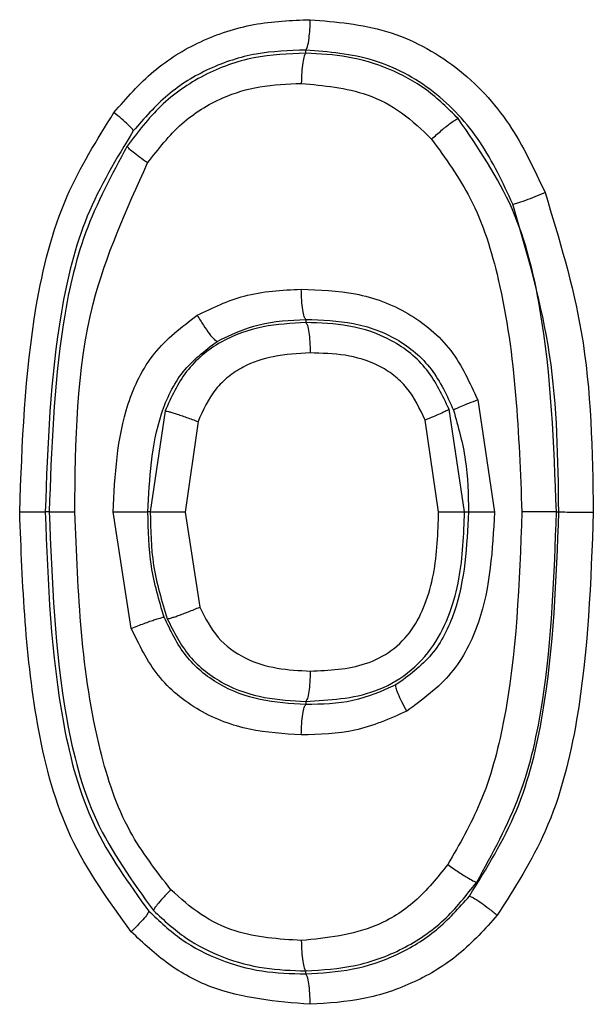
# Model space of a CAD drawing. Units: inches. Extents: x 0.4 to 10.6, y 0.4 to 8.1.
# Drawn here: x 6.4 to 6.4, y 5.9 to 6 of the extents above; entities that cross this region are included whole.
import ezdxf

# ---------------------------------------------------------------- set-up
doc = ezdxf.new("R2010")
doc.units = ezdxf.units.IN
doc.header["$MEASUREMENT"] = 0

msp = doc.modelspace()

# ---------------------------------------------------------------- linework, layer by layer
at = {"color": 7, "linetype": 'Continuous', "lineweight": 25}
for p, q in [((6.41386052790047, 5.951298652791258), (6.413860527900451, 5.951380313146841)), ((6.413860527900129, 5.944406094785517), (6.413860527900129, 5.944324435676678)), ((6.41831296701931, 5.942323243099946), (6.418748906585125, 5.93942315675034)), ((6.410216714063841, 5.942038877387944), (6.409833374914146, 5.939423258564513)), ((6.417973540310996, 5.939423258564513), (6.417570681428275, 5.942080851712669)), ((6.411070305754312, 5.941763715862151), (6.410737015081377, 5.939423181496796)), ((6.417302502656671, 5.939423258556639), (6.416950611658978, 5.941803222644827)), ((6.407217628623195, 5.93942325848308), (6.407112871870256, 5.93942325848326)), ((6.409342861149028, 5.93641186038341), (6.408868632090985, 5.939423343558214)), ((6.409833374914175, 5.939423258566087), (6.409773618703849, 5.939423258566087)), ((6.410737015081377, 5.939423181496796), (6.411117308432808, 5.936961630473174)), ((6.417973540311034, 5.939423258564513), (6.418076276674213, 5.939423258564513)), ((6.420352306013111, 5.939423258647782), (6.420413682191228, 5.939423258647675)), ((6.41386052790013, 5.934522081149849), (6.413860527900129, 5.934440418972164)), ((6.413860527948323, 5.927466203662095), (6.413860527948936, 5.927547864594697))]:
    msp.add_line(p, q, dxfattribs=at)
for points, knots in [([(6.408891172953307, 5.949760743041678), (6.40921844205875, 5.950136379199289), (6.409862968045568, 5.950876159585347), (6.411121880719794, 5.951648319731166), (6.412514129806159, 5.952108148307524), (6.413487771149883, 5.952145802653113), (6.413976880991287, 5.952164718356639)], [0, 0, 0, 0, 0.2538917340724003, 0.5000160960102047, 0.7488325145995017, 1, 1, 1, 1]), ([(6.413860527852886, 5.951380313082623), (6.413876721597247, 5.951402893434537), (6.413909110156258, 5.951448055630761), (6.413946301356718, 5.95165839147533), (6.413969969428298, 5.951907286195706), (6.413974577218605, 5.952078909053961), (6.413976881056666, 5.952164718356639)], [0, 0, 0, 0, 0.2796520623880209, 0.559322607743538, 0.779666763973525, 1, 1, 1, 1]), ([(6.413976880991287, 5.952164718356639), (6.414646505946323, 5.952108469285589), (6.415991748971173, 5.951995467716705), (6.417812362634106, 5.951014082751956), (6.419208312783043, 5.949515636444308), (6.419776262530703, 5.948295546242399), (6.420057911748843, 5.947690497199159)], [0, 0, 0, 0, 0.2499341512283862, 0.5021052024451499, 0.753091394043502, 0.9999999999999999, 0.9999999999999999, 0.9999999999999999, 0.9999999999999999]), ([(6.413860527900602, 5.951298652797584), (6.413409469559364, 5.951279979808566), (6.41250158763971, 5.951242395160272), (6.411200717155232, 5.950774658186732), (6.410062369781278, 5.949982578913771), (6.409508068289207, 5.949254330719833), (6.409232518017246, 5.948892309345609)], [0, 0, 0, 0, 0.2482168823331101, 0.4996063680019258, 0.7512480060828814, 1, 1, 1, 1]), ([(6.413860527900602, 5.951380313241677), (6.413429463512648, 5.951364908284815), (6.412573146067604, 5.951334306050737), (6.411345202089083, 5.950936469372036), (6.410242445163539, 5.950260114798668), (6.409678292102877, 5.949612125422437), (6.409394896365644, 5.949286615485859)], [0, 0, 0, 0, 0.2523939716766906, 0.5013853313109079, 0.7495267127280283, 1, 1, 1, 1]), ([(6.413860527852099, 5.951298652791285), (6.413846079685452, 5.951279753796328), (6.413817182519391, 5.951241954717104), (6.413780024030017, 5.951057490979486), (6.413752685264094, 5.950806752247601), (6.413747080728242, 5.950611747220755), (6.413744278541075, 5.950514247517269)], [0, 0, 0, 0, 0.2499927956046834, 0.5000000004287062, 0.750007204994959, 1, 1, 1, 1]), ([(6.419221453569106, 5.947391413488922), (6.418964620844722, 5.947944698620988), (6.418456422802282, 5.949039490656168), (6.417226333217466, 5.950373030748207), (6.41563134414793, 5.951231695892547), (6.414453888375607, 5.951330514820751), (6.413860527852886, 5.951380313082623)], [0, 0, 0, 0, 0.2544016898766282, 0.5033877248304274, 0.749739968063997, 1, 1, 1, 1]), ([(6.417809561610967, 5.949604204801521), (6.417544830717887, 5.949865164182704), (6.417014048812768, 5.950388384256836), (6.416024799868225, 5.950920493004495), (6.414958151979924, 5.951238982660488), (6.414224935698162, 5.951278842490757), (6.413860527852099, 5.951298652791285)], [0, 0, 0, 0, 0.2504719232020549, 0.5021928609440781, 0.7525902904639294, 0.9999999999999999, 0.9999999999999999, 0.9999999999999999, 0.9999999999999999]), ([(6.409764991590247, 5.948457052214906), (6.410042339484211, 5.948815337567149), (6.41057787133855, 5.949507151794851), (6.411617867673034, 5.95015124213087), (6.412689068883281, 5.950476605699741), (6.413383260411636, 5.950501368995909), (6.413744285374458, 5.950514247528292)], [0, 0, 0, 0, 0.2874392383607628, 0.5550172605542384, 0.7685798941609567, 1, 1, 1, 1]), ([(6.413744285374457, 5.950514247528292), (6.414325917055419, 5.950461467568187), (6.415242892380534, 5.950378256968313), (6.416381613635441, 5.949789232654831), (6.416870979416456, 5.949314192095971), (6.417119140791081, 5.949073295158213)], [0, 0, 0, 0, 0.4608841165364354, 0.7266099430859805, 1, 1, 1, 1]), ([(6.406451531181881, 5.939423234249552), (6.406516360612834, 5.941203636497066), (6.406617117592392, 5.943970712348622), (6.4074902614182, 5.947510615297321), (6.40845190107888, 5.949055189687884), (6.408891172953307, 5.949760743041678)], [0, 0, 0, 0, 0.4949970203531724, 0.7693173290048492, 1, 1, 1, 1]), ([(6.409394895582116, 5.949286614476691), (6.409386831859345, 5.949303377045466), (6.409370704824519, 5.949336901329231), (6.409258191086988, 5.949450405818498), (6.409095861126051, 5.949595609394124), (6.408959400275476, 5.949705700487466), (6.408891173492178, 5.949760743095928)], [0, 0, 0, 0, 0.2500293339560246, 0.5000459328896855, 0.7500363096607559, 1, 1, 1, 1]), ([(6.417119140935439, 5.949073295158222), (6.417206767438445, 5.949152172570459), (6.417382034115543, 5.949309939701025), (6.417603289095037, 5.949485552010272), (6.417753197874235, 5.949588812852344), (6.417790773823944, 5.949599074185992), (6.417809561610967, 5.949604204801521)], [0, 0, 0, 0, 0.27957364160311, 0.5591909009936205, 0.7795976539798518, 0.9999999999999999, 0.9999999999999999, 0.9999999999999999, 0.9999999999999999]), ([(6.420352306066114, 5.939423258564513), (6.420288028248096, 5.941183457543311), (6.420191162759012, 5.943836045017885), (6.419345671501116, 5.947352048604094), (6.418324678232022, 5.948848970088095), (6.41780956046275, 5.949604206071478)], [0, 0, 0, 0, 0.4942602351952494, 0.7448410803833482, 1, 1, 1, 1]), ([(6.409394895582116, 5.949286614476691), (6.408958230456246, 5.948569197207588), (6.408075569701947, 5.947119033156519), (6.407267929163715, 5.943746506594357), (6.407175040339404, 5.941156615928287), (6.407112871871311, 5.939423258482623)], [0, 0, 0, 0, 0.2446005171878403, 0.4944275698054507, 1, 1, 1, 1]), ([(6.417119140791081, 5.949073295158213), (6.417479015863161, 5.94857696089706), (6.418275428293382, 5.947478560908297), (6.419277960169202, 5.944210743792622), (6.419381256674395, 5.941444860118733), (6.419456756320202, 5.939423269578686)], [0, 0, 0, 0, 0.1815624373375634, 0.4018021618485561, 1, 1, 1, 1]), ([(6.40923251334162, 5.948892302546866), (6.408838313524623, 5.948158974158622), (6.408055655533967, 5.946702998538936), (6.40735604681333, 5.94347984088098), (6.40727287100214, 5.941042231117025), (6.407217628623278, 5.939423258483399)], [0, 0, 0, 0, 0.2541765351005278, 0.504650909656121, 1, 1, 1, 1]), ([(6.40976499130911, 5.94845705205378), (6.409693744808132, 5.948507451334777), (6.40955125601371, 5.948608246920392), (6.409380527651124, 5.948741308977225), (6.40926090560463, 5.94884556903016), (6.409241976930203, 5.948876725529458), (6.409232513341618, 5.948892302546866)], [0, 0, 0, 0, 0.2500388377370303, 0.5000629091868841, 0.750051227150831, 1, 1, 1, 1]), ([(6.40788057187157, 5.93942326847475), (6.407897165770469, 5.941251944506057), (6.407925784292316, 5.944405754546512), (6.409220846337846, 5.947258441055197), (6.409764991590247, 5.948457052214906)], [0, 0, 0, 0, 0.5798307468908035, 1, 1, 1, 1]), ([(6.419221453569106, 5.947391413488922), (6.419247890998032, 5.947395393900176), (6.419300772586752, 5.947403355736077), (6.419531937275344, 5.947483394385166), (6.419797319465153, 5.947584023499108), (6.419971046681194, 5.947655005569008), (6.420057911745956, 5.947690497199159)], [0, 0, 0, 0, 0.279524930490232, 0.5591210269455523, 0.779556816604985, 1, 1, 1, 1]), ([(6.420057911748843, 5.947690497199159), (6.42042124540299, 5.946497059046682), (6.421239981096263, 5.943807766706178), (6.421283608837242, 5.940990366933255), (6.421307875718932, 5.939423256066875)], [0, 0, 0, 0, 0.4437740495898576, 1, 1, 1, 1]), ([(6.420413682244381, 5.939423258564513), (6.420396103001321, 5.940788691746877), (6.420361190638124, 5.94350044099719), (6.419599576198711, 5.946100532644301), (6.419221453569106, 5.947391413488922)], [0, 0, 0, 0, 0.5035248676502863, 1, 1, 1, 1]), ([(6.411047958054952, 5.944517127652701), (6.411447201714358, 5.944708361337911), (6.412299355983022, 5.945116534635907), (6.413242848332445, 5.945164832255105), (6.413744304125746, 5.94519050190782)], [0, 0, 0, 0, 0.4685110127205031, 1, 1, 1, 1]), ([(6.413744304125744, 5.94519050190782), (6.414216085043745, 5.94517434522424), (6.415171921442649, 5.945141611500467), (6.416548663893391, 5.944634114473911), (6.417700267179536, 5.943666925222492), (6.41810955107957, 5.942769344671919), (6.41831296701931, 5.942323243099946)], [0, 0, 0, 0, 0.2447853118045951, 0.4959393269495108, 0.7494795776557894, 1, 1, 1, 1]), ([(6.413860527900916, 5.94440609478656), (6.413846087436843, 5.944424992266978), (6.413817205688582, 5.944462788301053), (6.413780053401756, 5.944647252022357), (6.413752713767018, 5.944897993218552), (6.413747107294002, 5.945093000913856), (6.413744304139537, 5.94519050190782)], [0, 0, 0, 0, 0.2499931198142513, 0.5000004374337559, 0.750007535566222, 1, 1, 1, 1]), ([(6.408868632090985, 5.939423343558214), (6.408918611059179, 5.9403733375637), (6.408994599901987, 5.941817724027787), (6.409863307661581, 5.94360825153537), (6.410651173054109, 5.94421271006841), (6.411047958054952, 5.944517127652701)], [0, 0, 0, 0, 0.4881801806958395, 0.7422371519812466, 0.9999999999999999, 0.9999999999999999, 0.9999999999999999, 0.9999999999999999]), ([(6.411047958485362, 5.944517127652705), (6.411101472889808, 5.944428953291416), (6.411208516423459, 5.944252580307217), (6.411366549810142, 5.944029579328081), (6.411497526417561, 5.943872530486737), (6.41154119798841, 5.943850674092578), (6.411563034926743, 5.943839745318499)], [0, 0, 0, 0, 0.2499071886022595, 0.4998831404257095, 0.7499283673686723, 1, 1, 1, 1]), ([(6.411563045007396, 5.9438397513824), (6.411920115662241, 5.944007680328149), (6.412647593941613, 5.944349810544822), (6.413451305061354, 5.944387105461518), (6.413860527900179, 5.944406094786549)], [0, 0, 0, 0, 0.4908334241316357, 0.9999999999999999, 0.9999999999999999, 0.9999999999999999, 0.9999999999999999]), ([(6.413860527900152, 5.944406094795044), (6.414275405755302, 5.944393005295391), (6.415090338563358, 5.94436729396234), (6.416242447963869, 5.943955642230398), (6.417185488159199, 5.943163094556094), (6.417518950896286, 5.942428245098985), (6.417687577024275, 5.942056644902542)], [0, 0, 0, 0, 0.2580782494305302, 0.5069357881982807, 0.7506662675024717, 1, 1, 1, 1]), ([(6.413860527900516, 5.944324435644131), (6.4134890583601, 5.944304727209052), (6.412732987372386, 5.944264613621382), (6.411632805674475, 5.943878458001556), (6.410703644989325, 5.943112566722816), (6.410378197887368, 5.942394952083701), (6.41021671649628, 5.942038883741126)], [0, 0, 0, 0, 0.2425328322275246, 0.493639499513883, 0.748752416232336, 1, 1, 1, 1]), ([(6.417570679454273, 5.942080856689801), (6.417403190630781, 5.94243831425653), (6.41706573090253, 5.943158526691101), (6.416117039790959, 5.943918509849023), (6.414999721143893, 5.9442898728826), (6.414235875129289, 5.944313047750899), (6.413860527900249, 5.94432443567783)], [0, 0, 0, 0, 0.2513422633159985, 0.5064092642643085, 0.7574538435812415, 1, 1, 1, 1]), ([(6.413860527900129, 5.944324435677898), (6.413875000781687, 5.944305536417564), (6.413903947361783, 5.944267736830047), (6.413941168025182, 5.94408327308247), (6.413968555067068, 5.943832535357055), (6.413974176606514, 5.943637531378432), (6.41397698729172, 5.943540032320877)], [0, 0, 0, 0, 0.2499934238567636, 0.5000009596273771, 0.7500079969708232, 1, 1, 1, 1]), ([(6.409773618703752, 5.939423258564513), (6.409815243539706, 5.940285410419418), (6.40987670199918, 5.941558364981797), (6.410609409241753, 5.943103694456437), (6.411247685359213, 5.94359634333061), (6.411563044426561, 5.943839750980118)], [0, 0, 0, 0, 0.5149812284310122, 0.7603622268418746, 1, 1, 1, 1]), ([(6.41397698722876, 5.943540032129866), (6.413655101493118, 5.943523335696912), (6.413059888066173, 5.943492461569928), (6.412337373237616, 5.943252649387467), (6.411848434108924, 5.942936107946278), (6.411398253775225, 5.942493091089187), (6.411202546535057, 5.942057826950886), (6.411070305754312, 5.941763715862151)], [0, 0, 0, 0, 0.2645161476485806, 0.4891287351102098, 0.6155206520435519, 0.7402045570195278, 1, 1, 1, 1]), ([(6.416950611658978, 5.941803222644827), (6.416813157238865, 5.942097799148058), (6.416609414291115, 5.942534437599242), (6.416146926121269, 5.94297449868435), (6.415624738139746, 5.943301036387596), (6.414881346065386, 5.943516906010489), (6.414278110508077, 5.94353233185358), (6.41397698722876, 5.943540032129866)], [0, 0, 0, 0, 0.258712840808293, 0.3834792418025234, 0.5100921740770822, 0.7554476865337816, 1, 1, 1, 1]), ([(6.418312967323986, 5.942323243099856), (6.418231978193399, 5.942292486718669), (6.418069989950235, 5.942230970165539), (6.417871912077115, 5.942149639276235), (6.417729289496092, 5.942085722132831), (6.417701481925151, 5.942066336496026), (6.417687577614429, 5.942056643311453)], [0, 0, 0, 0, 0.2499555158619901, 0.4999418389925619, 0.7499614740312774, 1, 1, 1, 1]), ([(6.410216714063764, 5.942038877387929), (6.410224984186083, 5.942038806926826), (6.41024152561412, 5.942038665994538), (6.410303641309382, 5.942024103302625), (6.410390275665165, 5.941999621794348), (6.410500554863106, 5.941965218569155), (6.410629228514762, 5.941922590285881), (6.41077110236921, 5.941873408531231), (6.410920735997844, 5.941819712417066), (6.411020451353965, 5.94178238055726), (6.41107030573383, 5.941763715862151)], [0, 0, 0, 0, 0.1249887292344443, 0.2499953435143145, 0.3750032890252953, 0.5000154857525562, 0.6250246481973231, 0.7500244526226955, 0.8750204945324443, 1, 1, 1, 1]), ([(6.417570679454273, 5.942080856689801), (6.417554321188606, 5.94206910054072), (6.417521602545742, 5.942045586725071), (6.417359945252963, 5.94197120049285), (6.417163437008846, 5.941887722333111), (6.417021553249646, 5.941831392393239), (6.416950609985173, 5.941803226873488)], [0, 0, 0, 0, 0.279678067021916, 0.5593922349608437, 0.7796918168751854, 0.9999999999999999, 0.9999999999999999, 0.9999999999999999, 0.9999999999999999]), ([(6.41768757760908, 5.942056643325912), (6.417807807328827, 5.94163196560609), (6.418051389946357, 5.940771578417153), (6.418067910490381, 5.939876523931369), (6.418076276674302, 5.939423258564513)], [0, 0, 0, 0, 0.4935890785925945, 1, 1, 1, 1]), ([(6.407112871871311, 5.939423258482623), (6.407096927086656, 5.939423255230897), (6.407065037011851, 5.939423248727342), (6.406913746789193, 5.939423242488677), (6.406705769819256, 5.939423237912719), (6.406536276545498, 5.939423235470595), (6.406451531251567, 5.939423234249552)], [0, 0, 0, 0, 0.2499960359826851, 0.4999999974991934, 0.7500039604073511, 1, 1, 1, 1]), ([(6.409340021626265, 5.928559763003883), (6.40876574383584, 5.929352330083259), (6.407626349931024, 5.930924820112393), (6.406632714946126, 5.93468122825481), (6.406523797243402, 5.937531861154533), (6.406451531181881, 5.939423234249552)], [0, 0, 0, 0, 0.2548230439842193, 0.5055807972422044, 1, 1, 1, 1]), ([(6.40711287181698, 5.939423258566087), (6.407182305566972, 5.93758397901469), (6.407285982614293, 5.934837604620224), (6.408223051450716, 5.931269642506486), (6.409274846131829, 5.929812794220658), (6.409794033916014, 5.929093663531945)], [0, 0, 0, 0, 0.5066027741180031, 0.7564488421271544, 1, 1, 1, 1]), ([(6.407217628623278, 5.939423258482623), (6.407233611555478, 5.939423259995248), (6.407265577930922, 5.939423263020547), (6.407417285810201, 5.939423265703782), (6.407625809190936, 5.939423267423967), (6.40779565188949, 5.939423268124491), (6.407880571880249, 5.939423268474748)], [0, 0, 0, 0, 0.2499960060488123, 0.5000000055862348, 0.7500040021391808, 1, 1, 1, 1]), ([(6.407217628568947, 5.939423258566087), (6.407285351739965, 5.937631357146993), (6.407387427027609, 5.934930525953826), (6.408289464242545, 5.931355369790174), (6.409372171374462, 5.929860368208614), (6.409918421452415, 5.929106106316001)], [0, 0, 0, 0, 0.4941331363474767, 0.7447787997721724, 1, 1, 1, 1]), ([(6.410366887337593, 5.929647896364513), (6.409988324981515, 5.930135183973176), (6.409153240872567, 5.931210108967559), (6.408069986490858, 5.934520339574902), (6.407960878523157, 5.937344559849222), (6.40788057187157, 5.93942326847475)], [0, 0, 0, 0, 0.1795834226107864, 0.3961494323050388, 0.9999999999999999, 0.9999999999999999, 0.9999999999999999, 0.9999999999999999]), ([(6.408868632052727, 5.939423343553489), (6.408922196870217, 5.939423337743042), (6.409029333064504, 5.939423326121436), (6.409189720895656, 5.939423309416039), (6.409341384347636, 5.939423294135842), (6.409478398016857, 5.939423280923314), (6.40959515752814, 5.939423270303901), (6.409686013364418, 5.939423262808858), (6.40975008591848, 5.939423258434685), (6.409765774762173, 5.939423258521238), (6.409773618703752, 5.939423258564513)], [0, 0, 0, 0, 0.1249867475213843, 0.2499888003566249, 0.3749914224919851, 0.4999999997343176, 0.6250085770183595, 0.7500111992741206, 0.8750132522894409, 0.9999999999999999, 0.9999999999999999, 0.9999999999999999, 0.9999999999999999]), ([(6.410192424902356, 5.93670064242879), (6.410062453506414, 5.937138176288498), (6.409798762832155, 5.938025860825854), (6.409782079122728, 5.938953066473178), (6.409773618703752, 5.939423258566087)], [0, 0, 0, 0, 0.4928934112233886, 1, 1, 1, 1]), ([(6.409833374914146, 5.939423258565318), (6.409841357970742, 5.938958617247133), (6.409857542141101, 5.93801664293465), (6.410134058153815, 5.937116557485927), (6.41027417897725, 5.936660451117985)], [0, 0, 0, 0, 0.4932632578498579, 0.9999999999999999, 0.9999999999999999, 0.9999999999999999, 0.9999999999999999]), ([(6.410737015144866, 5.939423181496796), (6.410683498697851, 5.939423184529125), (6.410576459289461, 5.939423190594153), (6.410416281097445, 5.939423199988251), (6.410264846241966, 5.939423209572599), (6.410128063158967, 5.939423219322095), (6.410011513549112, 5.939423229173116), (6.409920826645806, 5.939423239052228), (6.409856872845919, 5.939423248897791), (6.409841207240279, 5.939423255343452), (6.409833374914146, 5.939423258566087)], [0, 0, 0, 0, 0.124986822128986, 0.2499888584374157, 0.374991467005646, 0.4999999984435204, 0.6250085300611471, 0.7500111391817508, 0.8750131764512307, 1, 1, 1, 1]), ([(6.413860527900108, 5.934522081141304), (6.414471781951321, 5.934555028049096), (6.415409395990129, 5.934605565928099), (6.416533578451005, 5.935219947019461), (6.417198204728105, 5.935939948283705), (6.417613554042171, 5.936796361847532), (6.417922265904184, 5.9379576664216), (6.417953199920628, 5.938841862931596), (6.417973540310934, 5.939423258566087)], [0, 0, 0, 0, 0.2474982222395311, 0.3796421590848038, 0.5129477959671005, 0.6411423182965894, 0.7640362892320491, 1, 1, 1, 1]), ([(6.413976747749497, 5.935306488133017), (6.41446477281286, 5.935326799594919), (6.415207598025517, 5.935357715765297), (6.416102175811154, 5.935805507242454), (6.416632593106502, 5.936352580866279), (6.416978731730101, 5.937044498697006), (6.417257306311652, 5.938071830274322), (6.417284419872334, 5.938882560273004), (6.417302502656671, 5.939423258556639)], [0, 0, 0, 0, 0.2379741991695408, 0.3622216324037507, 0.4827212362485125, 0.6055359468024976, 0.7369210009914761, 1, 1, 1, 1]), ([(6.418076276674145, 5.939423258566087), (6.4180320332365, 5.93854277874677), (6.417966682889499, 5.937242254538379), (6.417190278083432, 5.935674273026363), (6.416524407144547, 5.935186990287745), (6.416195283425264, 5.934946138347961)], [0, 0, 0, 0, 0.5145816905980937, 0.7600696019772379, 1, 1, 1, 1]), ([(6.418748906585123, 5.939423156750339), (6.418695915285459, 5.938454200452568), (6.418615400036377, 5.936981963346521), (6.417702494955062, 5.935169710221671), (6.416888018049455, 5.934570882459339), (6.416477805353785, 5.93426928182593)], [0, 0, 0, 0, 0.4886504011322652, 0.7424578942171025, 0.9999999999999999, 0.9999999999999999, 0.9999999999999999, 0.9999999999999999]), ([(6.417302502720129, 5.939423258556639), (6.417388301548911, 5.93942325855777), (6.417559902067908, 5.939423258560031), (6.417771188793611, 5.939423258562078), (6.4179250116261, 5.939423258563967), (6.417957364262525, 5.939423258564331), (6.417973540310996, 5.939423258564513)], [0, 0, 0, 0, 0.2499958313029945, 0.5000000000805702, 0.7500041688491047, 1, 1, 1, 1]), ([(6.419456756320202, 5.939423269578686), (6.419392425410662, 5.937592970413888), (6.419302745976205, 5.935041472305812), (6.41849884237249, 5.931966099834987), (6.417838320967527, 5.930820298553161), (6.417537632665187, 5.930298696921994)], [0, 0, 0, 0, 0.580281838963621, 0.8089322460187015, 1, 1, 1, 1]), ([(6.418748906509106, 5.93942315674719), (6.418662935498813, 5.939423168443775), (6.41849099058745, 5.939423191837338), (6.418279159573729, 5.939423222815523), (6.418124919610141, 5.93942324725091), (6.418092490804404, 5.939423254794404), (6.418076276674145, 5.939423258566087)], [0, 0, 0, 0, 0.2499957969660012, 0.5000000000449386, 0.7500042032174576, 0.9999999999999999, 0.9999999999999999, 0.9999999999999999, 0.9999999999999999]), ([(6.418099330620428, 5.92948135069958), (6.418545592561035, 5.930200733115658), (6.419448405037167, 5.931656083351132), (6.42025901670782, 5.935061127987455), (6.420351664198098, 5.937674125072733), (6.420413682191468, 5.939423258647977)], [0, 0, 0, 0, 0.2442290805932757, 0.494088876801564, 0.9999999999999999, 0.9999999999999999, 0.9999999999999999, 0.9999999999999999]), ([(6.418288908654278, 5.929844996596296), (6.418696928835037, 5.930584098856965), (6.419506760483272, 5.932051056694336), (6.420212622603016, 5.935317704677655), (6.420296563944911, 5.937784896088311), (6.420352306013042, 5.939423258647204)], [0, 0, 0, 0, 0.2543607487132745, 0.5048509708351642, 0.9999999999999999, 0.9999999999999999, 0.9999999999999999, 0.9999999999999999]), ([(6.421307875718932, 5.939423256066875), (6.421243199551373, 5.937626039592176), (6.421142509527175, 5.93482807278065), (6.420261548622761, 5.931246984763997), (6.419271293336652, 5.929694264830914), (6.418820632068062, 5.928987628123568)], [0, 0, 0, 0, 0.4945860296817792, 0.7699880988049552, 1, 1, 1, 1]), ([(6.420352306013043, 5.939423258647977), (6.42034454327292, 5.939423259412671), (6.420329016881258, 5.93942326094215), (6.420265773852947, 5.939423262859656), (6.420176098379341, 5.939423264511076), (6.420060806378211, 5.93942326589188), (6.419925406415703, 5.939423267043161), (6.41977534532216, 5.939423268005975), (6.419616430323694, 5.939423268833514), (6.419509978912593, 5.939423269330306), (6.419456756331274, 5.939423269578687)], [0, 0, 0, 0, 0.1249872664460165, 0.2499892075477885, 0.3749917362156794, 0.4999999961531773, 0.625008256589816, 0.7500107867447208, 0.8750127302793803, 1, 1, 1, 1]), ([(6.420413682191468, 5.939423258647977), (6.420439895469782, 5.939423258629058), (6.420492324780112, 5.939423258591219), (6.420738906956971, 5.939423258175278), (6.421024957236089, 5.93942325765061), (6.421213572025569, 5.939423257280346), (6.421307875727059, 5.939423257095221)], [0, 0, 0, 0, 0.2795806870749845, 0.5591907440627433, 0.7796040034811209, 0.9999999999999999, 0.9999999999999999, 0.9999999999999999, 0.9999999999999999]), ([(6.410274178677514, 5.936660451852296), (6.41028252307812, 5.936660570388962), (6.4102992129508, 5.936660807477515), (6.410360911860136, 5.936676825340227), (6.410446682136353, 5.936703663427847), (6.410555649668215, 5.936741323352543), (6.410682641122055, 5.936787952816778), (6.410822540372448, 5.936841728075091), (6.410970001212827, 5.936900425253855), (6.411068208304965, 5.936941229687978), (6.411117308404854, 5.936961630473174)], [0, 0, 0, 0, 0.1249974841321825, 0.2500110186628935, 0.3750232884919321, 0.5000366939110635, 0.625043922097022, 0.7500390314581951, 0.8750282870900549, 1, 1, 1, 1]), ([(6.411117308432808, 5.936961630473174), (6.411255260641159, 5.936685026603891), (6.411526893476424, 5.936140383686198), (6.412271329791661, 5.935601357721301), (6.413113612680744, 5.935350374496275), (6.413689404387048, 5.935321098193065), (6.413976747749497, 5.935306488133017)], [0, 0, 0, 0, 0.2583972811383625, 0.5087934940590096, 0.754868075505812, 1, 1, 1, 1]), ([(6.409342861505384, 5.936411860383502), (6.409455285409014, 5.936455805569626), (6.409680149863252, 5.936543702448982), (6.409956675631208, 5.936640448027296), (6.410136636187926, 5.936695604462315), (6.410173827731009, 5.936698965960958), (6.410192423224831, 5.936700646685178)], [0, 0, 0, 0, 0.2795599591826115, 0.559161313729105, 0.7795839487331675, 0.9999999999999999, 0.9999999999999999, 0.9999999999999999, 0.9999999999999999]), ([(6.413860524808911, 5.934440419016021), (6.413464645539428, 5.934463760523401), (6.412686696139775, 5.934509629335065), (6.411593823032942, 5.934914124685752), (6.410690283919357, 5.935658290019394), (6.410359427470707, 5.936350994187949), (6.410192424902267, 5.93670064242902)], [0, 0, 0, 0, 0.2584908114593812, 0.5079648950881313, 0.7516411524750727, 1, 1, 1, 1]), ([(6.410274179287975, 5.936660450396734), (6.41044396635877, 5.936321742552832), (6.410785641350142, 5.93564013588455), (6.411708044427309, 5.934934044667389), (6.412772877539211, 5.934578548214185), (6.413502060149524, 5.934540691561378), (6.413860527900861, 5.934522081148824)], [0, 0, 0, 0, 0.2520251058222348, 0.5071686286445676, 0.757723029897126, 1, 1, 1, 1]), ([(6.413744280043088, 5.933656015545616), (6.413294565329368, 5.93368229007926), (6.41238300296932, 5.93373554801183), (6.411072832612141, 5.93422636222801), (6.409958945781776, 5.935135383663835), (6.409547574363128, 5.935987711430331), (6.409342861149028, 5.93641186038341)], [0, 0, 0, 0, 0.2440618283335592, 0.4947082437948389, 0.7485486478103694, 0.9999999999999999, 0.9999999999999999, 0.9999999999999999, 0.9999999999999999]), ([(6.413976750389884, 5.935306488098922), (6.413973961960847, 5.935208988106601), (6.413968384942071, 5.935013982502795), (6.413941063532863, 5.934763243101629), (6.413903902555241, 5.934578779016093), (6.413874985840665, 5.934540980069742), (6.413860527900108, 5.934522081141304)], [0, 0, 0, 0, 0.2499927978390671, 0.500000003382062, 0.7500072074156738, 1, 1, 1, 1]), ([(6.416195273847873, 5.934946132941991), (6.415829899105661, 5.934786645083749), (6.415085743514124, 5.934461817536078), (6.414273808825508, 5.934447636982085), (6.413860527900861, 5.934440418972376)], [0, 0, 0, 0, 0.4909924031548731, 1, 1, 1, 1]), ([(6.41647780507382, 5.934269281826515), (6.416434099042301, 5.934349959671857), (6.416346688017203, 5.934511313446585), (6.416250364009549, 5.934722032281644), (6.416191525117599, 5.934883027315772), (6.416194030723238, 5.934925102337336), (6.416195283439263, 5.934946138390615)], [0, 0, 0, 0, 0.2500262507154372, 0.5000465637491245, 0.7500406005506656, 1, 1, 1, 1]), ([(6.413744279985641, 5.93365601554089), (6.413747081923487, 5.933753513486836), (6.413752685960683, 5.933948514998494), (6.413780023416907, 5.934199250668579), (6.413817180482372, 5.934383714826726), (6.413846076977604, 5.934421517982676), (6.41386052480891, 5.934440419016021)], [0, 0, 0, 0, 0.2499927940324599, 0.4999999976160523, 0.75000720229519, 1, 1, 1, 1]), ([(6.416477805353785, 5.93426928182593), (6.416036668922372, 5.934073539280524), (6.415165062861164, 5.933686787298909), (6.414213994559643, 5.933666188767756), (6.413744280043088, 5.933656015545616)], [0, 0, 0, 0, 0.5061190497007314, 1, 1, 1, 1]), ([(6.417537632665187, 5.930298696921994), (6.417271242186936, 5.929966515749181), (6.416754633759994, 5.929322320077199), (6.415470952358993, 5.928510028441337), (6.414407842205255, 5.928400581452069), (6.413744298794376, 5.928332269783411)], [0, 0, 0, 0, 0.2857853958563867, 0.5542207993532798, 1, 1, 1, 1]), ([(6.417537633406701, 5.930298697654561), (6.417634915833863, 5.930230796454866), (6.417829505212726, 5.930094976937836), (6.418071667529488, 5.929944372025614), (6.418232838172023, 5.929856616990841), (6.418270218652584, 5.929848870633244), (6.418288909209847, 5.929844997388758)], [0, 0, 0, 0, 0.2795332652289043, 0.5591369997511852, 0.7795647614031324, 1, 1, 1, 1]), ([(6.410366887531061, 5.929647896364502), (6.410297349539365, 5.929576990496987), (6.410158263885429, 5.929435168901185), (6.410014490701568, 5.929267447900753), (6.409930929393282, 5.929153144885446), (6.409922590197631, 5.929121786699151), (6.409918420513123, 5.929106107280051)], [0, 0, 0, 0, 0.2796651381142359, 0.5593691688428873, 0.7796800042729987, 1, 1, 1, 1]), ([(6.413744298794376, 5.928332269783411), (6.413164292727117, 5.928369508950225), (6.412253746957006, 5.928427970348718), (6.411113472124977, 5.928973782269888), (6.410617556339064, 5.92942155970479), (6.410366887337593, 5.929647896364513)], [0, 0, 0, 0, 0.4646019786493499, 0.7293740364518918, 1, 1, 1, 1]), ([(6.413860527900446, 5.927547864506245), (6.414289316647148, 5.927574286213282), (6.415152308951223, 5.927627463284765), (6.416388007595573, 5.928075769312217), (6.4174814038935, 5.928817278789777), (6.41802068827824, 5.929503630365518), (6.418288908654314, 5.929844996596348)], [0, 0, 0, 0, 0.248028770195464, 0.4991896860950046, 0.7509152229540633, 1, 1, 1, 1]), ([(6.413860527900446, 5.927466203662151), (6.414268765957445, 5.92749166583449), (6.415079756881402, 5.92754224806297), (6.416239293594396, 5.927932056740031), (6.417285350112967, 5.928570083075339), (6.417827292827202, 5.929176798878057), (6.418099330443595, 5.929481350478188)], [0, 0, 0, 0, 0.2526449565127628, 0.5018953113330741, 0.7499676466536177, 1, 1, 1, 1]), ([(6.418099330443596, 5.92948135047819), (6.418125687305444, 5.929473505363319), (6.418178401819433, 5.929457814898348), (6.418378638215264, 5.929325628262953), (6.41860345130721, 5.929161088634726), (6.41874824148872, 5.929045446174106), (6.418820632598239, 5.928987628123568)], [0, 0, 0, 0, 0.2796202531472735, 0.5592488905385229, 0.7796365644166977, 1, 1, 1, 1]), ([(6.409794033916014, 5.929093663531945), (6.409786718992905, 5.929072239393628), (6.409772089306943, 5.929029391586366), (6.409655394728277, 5.928886307117058), (6.409506543690246, 5.928724323218095), (6.409395527246275, 5.928614615882148), (6.409340021047583, 5.928559764213609)], [0, 0, 0, 0, 0.2797289067147521, 0.5594516849682342, 0.7797338715476013, 1, 1, 1, 1]), ([(6.409794033916008, 5.929093663531951), (6.410069448904071, 5.928835096733593), (6.410619034287133, 5.928319131593419), (6.411630171589824, 5.927802402672316), (6.41272457149919, 5.927500216841447), (6.413480310408805, 5.927477588280946), (6.413860527948161, 5.927466203693647)], [0, 0, 0, 0, 0.2493400088334323, 0.497553256744057, 0.7472155238433481, 1, 1, 1, 1]), ([(6.409918420513124, 5.92910610728005), (6.41018808791127, 5.928857823670844), (6.41072849583756, 5.928360268418322), (6.411718809415467, 5.927866481962226), (6.412777552756409, 5.927581113375863), (6.413500964038102, 5.927558903749766), (6.413860527948792, 5.927547864690497)], [0, 0, 0, 0, 0.2506721116923292, 0.5023417624413985, 0.7526442473157987, 1, 1, 1, 1]), ([(6.418820632068062, 5.928987628123568), (6.418504581217856, 5.928635505447788), (6.417881406112811, 5.92794120551053), (6.416680992699671, 5.927213820163294), (6.415362435053921, 5.926767888312471), (6.414439759584699, 5.926710559772582), (6.413976858838565, 5.926681798388135)], [0, 0, 0, 0, 0.2537976070542819, 0.500426910204712, 0.7493671786796924, 1, 1, 1, 1]), ([(6.413976858838565, 5.926681798388135), (6.413097419455701, 5.926753965804465), (6.411799351456794, 5.926860486180431), (6.410267456336502, 5.927689548636769), (6.409651677498721, 5.928267335499484), (6.409340021626265, 5.928559763003883)], [0, 0, 0, 0, 0.5092101360733313, 0.7516031181166166, 1, 1, 1, 1]), ([(6.41374429873698, 5.928332269780261), (6.413747098465346, 5.928234770293682), (6.413752698083446, 5.928039765700898), (6.413780030428239, 5.927789027320917), (6.413817184125966, 5.927604563464432), (6.413846080253212, 5.927566763795847), (6.413860527900446, 5.927547864506245)], [0, 0, 0, 0, 0.2499927958320871, 0.5000000006289506, 0.7500072052837834, 1, 1, 1, 1]), ([(6.41397685405194, 5.926681798419631), (6.413974052680068, 5.926779297930722), (6.413968449774858, 5.926974302572558), (6.41394109521466, 5.927225040993002), (6.413903909944172, 5.92740950483602), (6.413874988335666, 5.927447304437554), (6.413860527948161, 5.927466203693647)], [0, 0, 0, 0, 0.2499927957623494, 0.5000000005493651, 0.7500072050480268, 1, 1, 1, 1])]:
    msp.add_open_spline(points, degree=3, knots=knots, dxfattribs=at)

doc.saveas('drawing.dxf')
